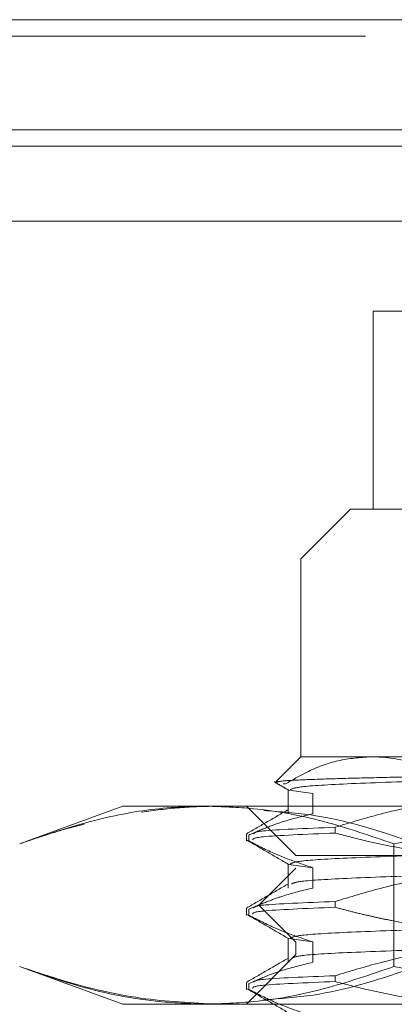
# Model space of a CAD drawing. Units: inches. Extents: x 0 to 23.4, y 0 to 16.5.
# Drawn here: x 4.3 to 4.3, y 13.5 to 13.6 of the extents above; entities that cross this region are included whole.
import ezdxf

# ---------------------------------------------------------------- set-up
doc = ezdxf.new("R2010")
doc.units = ezdxf.units.IN
doc.header["$MEASUREMENT"] = 0
doc.linetypes.add('HIDDEN', pattern=[0.075, 0.05, -0.025])

msp = doc.modelspace()

# ---------------------------------------------------------------- linework, layer by layer
at = {"color": 7, "linetype": 'Continuous', "lineweight": 15}
for p, q in [((3.55389, 13.61984), (7.90877, 13.61984)), ((7.90877, 13.6023), (3.55389, 13.6023)), ((3.35671, 13.58777), (8.09617, 13.58777))]:
    msp.add_line(p, q, dxfattribs=at)
at = {"color": 7, "linetype": 'HIDDEN', "lineweight": 0}
for p, q in [((7.90877, 13.61984), (3.55389, 13.61984)), ((7.90877, 13.61724), (3.55389, 13.61724)), ((3.55389, 13.5997), (7.90877, 13.5997)), ((4.32808, 13.57346), (4.31, 13.57346)), ((4.31, 13.57346), (4.31, 13.54196)), ((4.30636, 13.54196), (4.29849, 13.53409)), ((4.30636, 13.54196), (4.33195, 13.54196)), ((4.44327, 13.53409), (4.29849, 13.53409)), ((4.29849, 13.53409), (4.29849, 13.50259)), ((4.29849, 13.50259), (4.29447, 13.49858)), ((4.29849, 13.50259), (4.33631, 13.50259)), ((4.29441, 13.4985), (4.29457, 13.49848)), ((4.29564, 13.49829), (4.29605, 13.49826)), ((4.29646, 13.49735), (4.29646, 13.49351)), ((4.29658, 13.49727), (4.30039, 13.49674)), ((4.30039, 13.49674), (4.30039, 13.49351)), ((4.27014, 13.49472), (4.25486, 13.48916)), ((4.27014, 13.49472), (4.28348, 13.49472)), ((4.28348, 13.49472), (4.37461, 13.49472)), ((4.28762, 13.4945), (4.28531, 13.49472)), ((4.28983, 13.49472), (4.2977, 13.48685)), ((4.28983, 13.4903), (4.28983, 13.48919)), ((4.29018, 13.48919), (4.29018, 13.49012)), ((4.30394, 13.49137), (4.30394, 13.49044)), ((4.31325, 13.48873), (4.31325, 13.46921)), ((4.29646, 13.48554), (4.29646, 13.4817)), ((4.29658, 13.48546), (4.30039, 13.48493)), ((4.2977, 13.48685), (4.44395, 13.48685)), ((4.2977, 13.48488), (4.2918, 13.47897)), ((4.45518, 13.48488), (4.2977, 13.48488)), ((4.30039, 13.48493), (4.30039, 13.4817)), ((4.30394, 13.47956), (4.30394, 13.47863)), ((4.28983, 13.47848), (4.28983, 13.47738)), ((4.29018, 13.47738), (4.29018, 13.47831)), ((4.46109, 13.47897), (4.2918, 13.47897)), ((4.2918, 13.47897), (4.2977, 13.47307)), ((4.29646, 13.47373), (4.29646, 13.46989)), ((4.29658, 13.47365), (4.30039, 13.47312)), ((4.45518, 13.47307), (4.2977, 13.47307)), ((4.2977, 13.47307), (4.2977, 13.4711)), ((4.30039, 13.47312), (4.30039, 13.46989)), ((4.2977, 13.4711), (4.28983, 13.46322)), ((4.44395, 13.4711), (4.2977, 13.4711)), ((4.25487, 13.46878), (4.27014, 13.46322)), ((4.28983, 13.46667), (4.28983, 13.46557)), ((4.30394, 13.46775), (4.30394, 13.46682)), ((4.29018, 13.46557), (4.29018, 13.4665)), ((4.28531, 13.46322), (4.28772, 13.46345)), ((4.28348, 13.46322), (4.27014, 13.46322)), ((4.37461, 13.46322), (4.28348, 13.46322))]:
    msp.add_line(p, q, dxfattribs=at)
at = {"color": 8, "linetype": 'Continuous', "lineweight": 15}
msp.add_line((3.55389, 13.5997), (4.36334, 13.5997), dxfattribs=at)
at = {"color": 7, "linetype": 'HIDDEN', "lineweight": 0}
for centre, start_param, end_param in [((4.37644, 13.49424), 2.004749, 4.829084), ((4.37644, 13.49024), 1.968553, 4.86528)]:
    msp.add_ellipse(centre, major_axis=(0.06102, 0.01085), ratio=0.050237, start_param=start_param, end_param=end_param, dxfattribs=at)
for points, knots in [([(4.29605, 13.49826), (4.29714, 13.4989), (4.29989, 13.50049), (4.30442, 13.5022), (4.30787, 13.50246), (4.30961, 13.50259)], [0, 0, 0, 0, 0.2491666, 0.6218794, 1, 1, 1, 1]), ([(4.30961, 13.50259), (4.31026, 13.50257), (4.31307, 13.50249), (4.31809, 13.50125), (4.32229, 13.49874), (4.32441, 13.49747)], [0, 0, 0, 0, 0.1280041, 0.5592613, 1, 1, 1, 1]), ([(4.2942, 13.49861), (4.29459, 13.49839), (4.29536, 13.49794), (4.29613, 13.4975), (4.29652, 13.49727)], [0, 0, 0, 0, 0.500002, 1, 1, 1, 1]), ([(4.317, 13.49941), (4.31464, 13.49935), (4.30986, 13.49925), (4.30367, 13.49909), (4.29854, 13.49892), (4.29514, 13.49872), (4.29472, 13.49859), (4.29453, 13.49853)], [0, 0, 0, 0, 0.175174, 0.35351, 0.573613, 0.79991, 1, 1, 1, 1]), ([(4.32095, 13.49884), (4.31605, 13.49867), (4.30629, 13.49833), (4.29791, 13.49786), (4.29715, 13.49751), (4.29679, 13.49735)], [0, 0, 0, 0, 0.346271, 0.690026, 1, 1, 1, 1]), ([(4.25372, 13.48873), (4.25832, 13.49029), (4.26632, 13.49298), (4.27628, 13.49453), (4.2816, 13.49467), (4.28348, 13.49472)], [0, 0, 0, 0, 0.467242, 0.811515, 1, 1, 1, 1]), ([(4.28531, 13.49472), (4.28326, 13.49468), (4.2792, 13.4946), (4.27514, 13.49404), (4.27313, 13.49377)], [0, 0, 0, 0, 0.504389, 1, 1, 1, 1]), ([(4.28348, 13.49472), (4.28596, 13.49464), (4.29219, 13.49443), (4.30214, 13.49255), (4.30954, 13.49001), (4.31325, 13.48873)], [0, 0, 0, 0, 0.2486, 0.623468, 1, 1, 1, 1]), ([(4.30394, 13.49137), (4.30632, 13.4921), (4.31193, 13.4938), (4.31765, 13.49495), (4.32095, 13.49562)], [0, 0, 0, 0, 0.423331, 1, 1, 1, 1]), ([(4.31325, 13.48873), (4.31957, 13.4898), (4.33221, 13.49194), (4.35269, 13.4942), (4.36686, 13.49454), (4.37461, 13.49472)], [0, 0, 0, 0, 0.311312, 0.623389, 1, 1, 1, 1]), ([(4.29649, 13.49418), (4.29538, 13.49354), (4.29317, 13.49226), (4.29096, 13.49098), (4.28985, 13.49034)], [0, 0, 0, 0, 0.4999892, 1, 1, 1, 1]), ([(4.30039, 13.49351), (4.29888, 13.49315), (4.29641, 13.49256), (4.29301, 13.49134), (4.29112, 13.49053), (4.29018, 13.49012)], [0, 0, 0, 0, 0.440332, 0.720019, 1, 1, 1, 1]), ([(4.31691, 13.48873), (4.31645, 13.48889), (4.31103, 13.49078), (4.30293, 13.49331), (4.29522, 13.49384), (4.29256, 13.49402)], [0, 0, 0, 0, 0.056588, 0.673906, 1, 1, 1, 1]), ([(4.26399, 13.49184), (4.2629, 13.49157), (4.26063, 13.491), (4.25721, 13.48994), (4.25488, 13.48913), (4.25372, 13.48873)], [0, 0, 0, 0, 0.316864, 0.658387, 1, 1, 1, 1]), ([(4.29079, 13.48936), (4.29086, 13.48953), (4.29103, 13.48991), (4.29926, 13.49025), (4.30394, 13.49044)], [0, 0, 0, 0, 0.430583, 1, 1, 1, 1]), ([(4.30394, 13.49137), (4.29922, 13.49118), (4.29128, 13.49086), (4.29105, 13.49049), (4.29096, 13.49034)], [0, 0, 0, 0, 0.594694, 1, 1, 1, 1]), ([(4.32095, 13.48703), (4.31828, 13.48742), (4.31427, 13.48801), (4.30861, 13.48923), (4.30562, 13.49001), (4.30394, 13.49044)], [0, 0, 0, 0, 0.468023, 0.701942, 1, 1, 1, 1]), ([(4.28989, 13.48929), (4.291, 13.48865), (4.29321, 13.48738), (4.29542, 13.4861), (4.29652, 13.48546)], [0, 0, 0, 0, 0.500006, 1, 1, 1, 1]), ([(4.29018, 13.48919), (4.2916, 13.48846), (4.29497, 13.48675), (4.29841, 13.48559), (4.30039, 13.48493)], [0, 0, 0, 0, 0.422793, 1, 1, 1, 1]), ([(4.32095, 13.48703), (4.31605, 13.48686), (4.30629, 13.48652), (4.29791, 13.48605), (4.29715, 13.4857), (4.29679, 13.48554)], [0, 0, 0, 0, 0.346271, 0.690026, 1, 1, 1, 1]), ([(4.32095, 13.48381), (4.31606, 13.48364), (4.3063, 13.48329), (4.29811, 13.48284), (4.29735, 13.48251), (4.29701, 13.48236)], [0, 0, 0, 0, 0.357783, 0.712968, 1, 1, 1, 1]), ([(4.30394, 13.47956), (4.30632, 13.48028), (4.31193, 13.48199), (4.31765, 13.48314), (4.32095, 13.48381)], [0, 0, 0, 0, 0.423331, 1, 1, 1, 1]), ([(4.29649, 13.48237), (4.29538, 13.48173), (4.29317, 13.48045), (4.29096, 13.47917), (4.28985, 13.47853)], [0, 0, 0, 0, 0.499989, 1, 1, 1, 1]), ([(4.30039, 13.4817), (4.29879, 13.48131), (4.29638, 13.48073), (4.29298, 13.47951), (4.29118, 13.47874), (4.29018, 13.47831)], [0, 0, 0, 0, 0.467931, 0.701808, 1, 1, 1, 1]), ([(4.30394, 13.47956), (4.29922, 13.47937), (4.29128, 13.47905), (4.29105, 13.47868), (4.29096, 13.47853)], [0, 0, 0, 0, 0.594694, 1, 1, 1, 1]), ([(4.28989, 13.47748), (4.291, 13.47684), (4.29321, 13.47557), (4.29542, 13.47429), (4.29652, 13.47365)], [0, 0, 0, 0, 0.500006, 1, 1, 1, 1]), ([(4.29079, 13.47755), (4.29086, 13.47772), (4.29103, 13.4781), (4.29926, 13.47844), (4.30394, 13.47863)], [0, 0, 0, 0, 0.430583, 1, 1, 1, 1]), ([(4.32095, 13.47522), (4.31961, 13.4754), (4.31694, 13.47576), (4.31361, 13.47637), (4.31096, 13.47692), (4.30879, 13.4774), (4.30645, 13.47796), (4.30478, 13.47841), (4.30394, 13.47863)], [0, 0, 0, 0, 0.233908, 0.468046, 0.584988, 0.701953, 0.850956, 1, 1, 1, 1]), ([(4.29018, 13.47738), (4.2916, 13.47665), (4.29497, 13.47494), (4.29841, 13.47378), (4.30039, 13.47312)], [0, 0, 0, 0, 0.422793, 1, 1, 1, 1]), ([(4.32095, 13.47522), (4.31605, 13.47505), (4.30629, 13.47471), (4.29791, 13.47424), (4.29715, 13.47389), (4.29679, 13.47373)], [0, 0, 0, 0, 0.346271, 0.690026, 1, 1, 1, 1]), ([(4.32095, 13.472), (4.31606, 13.47182), (4.3063, 13.47148), (4.29811, 13.47103), (4.29735, 13.4707), (4.29701, 13.47055)], [0, 0, 0, 0, 0.357783, 0.712968, 1, 1, 1, 1]), ([(4.30394, 13.46775), (4.30632, 13.46847), (4.31193, 13.47018), (4.31765, 13.47133), (4.32095, 13.472)], [0, 0, 0, 0, 0.423331, 1, 1, 1, 1]), ([(4.29649, 13.47056), (4.29538, 13.46992), (4.29317, 13.46864), (4.29096, 13.46736), (4.28985, 13.46672)], [0, 0, 0, 0, 0.4999892, 1, 1, 1, 1]), ([(4.30039, 13.46989), (4.29879, 13.4695), (4.29638, 13.46892), (4.29298, 13.4677), (4.29118, 13.46693), (4.29018, 13.4665)], [0, 0, 0, 0, 0.467931, 0.701808, 1, 1, 1, 1]), ([(4.28348, 13.46322), (4.28079, 13.46332), (4.27373, 13.46358), (4.26379, 13.46569), (4.2566, 13.4682), (4.25372, 13.46921)], [0, 0, 0, 0, 0.269651, 0.707201, 1, 1, 1, 1]), ([(4.25372, 13.46921), (4.25605, 13.46843), (4.26242, 13.4663), (4.27296, 13.46381), (4.28119, 13.46342), (4.28531, 13.46322)], [0, 0, 0, 0, 0.223376, 0.610668, 1, 1, 1, 1]), ([(4.31325, 13.46921), (4.30957, 13.46794), (4.3022, 13.46541), (4.29224, 13.46352), (4.28599, 13.46331), (4.28348, 13.46322)], [0, 0, 0, 0, 0.373645, 0.748705, 1, 1, 1, 1]), ([(4.29255, 13.46392), (4.29518, 13.4641), (4.30289, 13.46463), (4.31099, 13.46715), (4.31645, 13.46905), (4.31691, 13.46921)], [0, 0, 0, 0, 0.321584, 0.943433, 1, 1, 1, 1]), ([(4.37461, 13.46322), (4.36612, 13.46344), (4.35159, 13.46381), (4.33113, 13.46617), (4.31922, 13.4682), (4.31325, 13.46921)], [0, 0, 0, 0, 0.412634, 0.70596, 1, 1, 1, 1]), ([(4.29079, 13.46574), (4.29086, 13.46591), (4.29103, 13.46629), (4.29926, 13.46663), (4.30394, 13.46682)], [0, 0, 0, 0, 0.4305829, 1, 1, 1, 1]), ([(4.30394, 13.46775), (4.29922, 13.46756), (4.29128, 13.46724), (4.29105, 13.46687), (4.29096, 13.46672)], [0, 0, 0, 0, 0.594694, 1, 1, 1, 1]), ([(4.32095, 13.46341), (4.31828, 13.4638), (4.31427, 13.46438), (4.30861, 13.46561), (4.30562, 13.46639), (4.30394, 13.46682)], [0, 0, 0, 0, 0.468023, 0.701942, 1, 1, 1, 1]), ([(4.28989, 13.46567), (4.291, 13.46503), (4.29321, 13.46375), (4.29542, 13.46248), (4.29652, 13.46184)], [0, 0, 0, 0, 0.500006, 1, 1, 1, 1]), ([(4.29018, 13.46557), (4.2916, 13.46484), (4.29497, 13.46313), (4.29841, 13.46197), (4.30039, 13.46131)], [0, 0, 0, 0, 0.422793, 1, 1, 1, 1])]:
    msp.add_open_spline(points, degree=3, knots=knots, dxfattribs=at)

doc.saveas('drawing.dxf')
